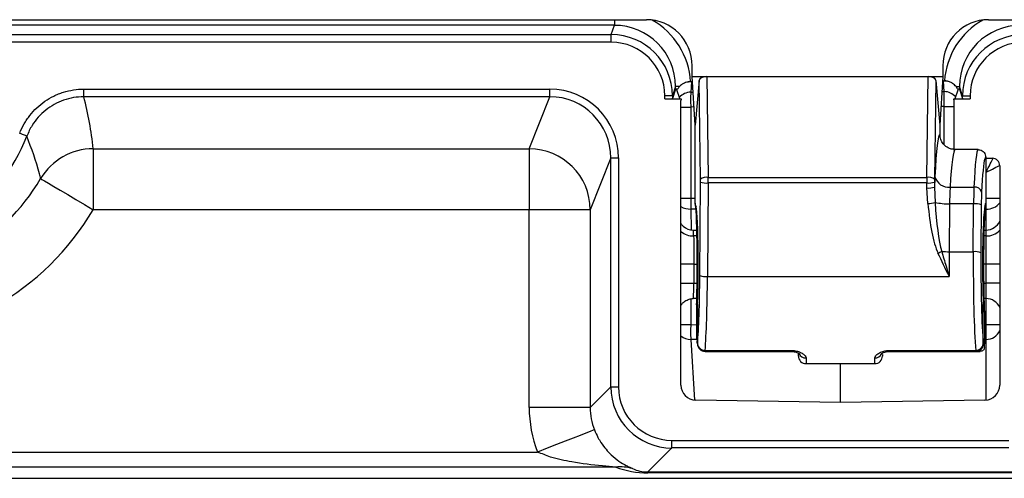
# Model space of a CAD drawing. Units: millimetres. Extents: x -3712 to 43503, y -19155 to 21536.
# Drawn here: x 4685 to 4889, y 14709 to 14804 of the extents above; entities that cross this region are included whole.
import ezdxf

# ---------------------------------------------------------------- set-up
doc = ezdxf.new("R2010")
doc.units = ezdxf.units.MM
doc.header["$LTSCALE"] = 25
doc.header["$MEASUREMENT"] = 0
doc.layers.add('Frame & Covers', color=71, linetype='Continuous')

# ---------------------------------------------------------------- blocks, each defined once
blk = doc.blocks.new('JF6Plan- Hatch')
at = {"layer": 'Frame & Covers'}
for p, q in [((-7.1708, -25), (-1.5864, -25)), ((-1.8483, -25), (-1.8483, -25.046)), ((1.2114, -25), (7.1708, -25)), ((-1.8483, -25.046), (-7.4316, -25.046)), ((-7.038, -25.1219), (-1.8736, -25.1219)), ((-1.8736, -25.1219), (-1.8483, -25.046)), ((-1.8736, -25.1843), (-1.8736, -25.1219)), ((-1.8736, -25.1843), (-7.038, -25.1843)), ((-1.2128, -25.4654), (-1.2128, -25.3762)), ((0.8378, -25.3762), (0.8378, -25.4654)), ((-1.2187, -25.508), (-1.2242, -25.593)), ((-1.2103, -25.506), (-1.2187, -25.5062)), ((-1.2102, -25.5079), (-1.2187, -25.508)), ((-1.2128, -25.4654), (-1.0933, -25.4654)), ((-1.1888, -25.8623), (-1.2128, -25.4654)), ((-1.1555, -25.4962), (-1.1888, -25.8623)), ((-1.1447, -26.3045), (-1.1555, -25.4962)), ((-1.0933, -25.4654), (-1.0823, -26.2891)), ((-1.0933, -25.4654), (0.7183, -25.4654)), ((0.7073, -26.2891), (0.7183, -25.4654)), ((0.7183, -25.4654), (0.8378, -25.4654)), ((0.7805, -25.4962), (0.7697, -26.3045)), ((0.7805, -25.4962), (0.8137, -25.8623)), ((0.8378, -25.4654), (0.8137, -25.8623)), ((0.843, -25.5014), (0.8356, -25.5013)), ((0.843, -25.4995), (0.8357, -25.4994)), ((0.843, -25.4995), (0.8505, -25.4998)), ((0.8487, -25.588), (0.843, -25.5014)), ((-6.1883, -25.5677), (-2.3758, -25.5677)), ((-6.1883, -25.63), (-6.1883, -25.5677)), ((-2.3758, -25.63), (-2.3758, -25.5677)), ((-1.3488, -25.5465), (-1.3739, -25.622)), ((-1.3488, -25.569), (-1.3739, -25.6441)), ((-1.3488, -25.569), (-1.3488, -25.5465)), ((-1.3163, -25.5465), (-1.3488, -25.5465)), ((-1.3382, -25.5734), (-1.3382, -25.5722)), ((-1.3145, -25.6441), (-1.3382, -25.5734)), ((-1.2242, -25.593), (-1.2051, -25.5927)), ((0.8304, -25.5877), (0.8487, -25.588)), ((0.9392, -25.6441), (0.9629, -25.5734)), ((0.9573, -25.5659), (0.946, -25.5465)), ((0.946, -25.5465), (0.9738, -25.5465)), ((0.9989, -25.622), (0.9738, -25.5465)), ((0.9738, -25.5465), (0.9738, -25.569)), ((0.9738, -25.569), (0.9989, -25.6441)), ((-2.3758, -25.63), (-6.1883, -25.63)), ((-2.5455, -26.0553), (-2.3758, -25.63)), ((-1.4364, -25.6473), (-1.4364, -25.622)), ((-1.3739, -25.622), (-1.4364, -25.622)), ((-1.4364, -25.6473), (-1.3024, -25.6473)), ((-1.3739, -25.622), (-1.3739, -25.6441)), ((-1.3039, -27.9871), (-1.3039, -25.6608)), ((0.9278, -25.6473), (1.0614, -25.6473)), ((0.9282, -25.6541), (0.9282, -26.067)), ((0.9381, -25.6444), (0.9392, -25.6441)), ((0.9989, -25.6441), (0.9989, -25.622)), ((0.9989, -25.622), (1.0614, -25.622)), ((1.0614, -25.622), (1.0614, -25.6473)), ((-1.3039, -25.7139), (-1.2242, -25.7139)), ((-1.1977, -25.7136), (-1.2242, -25.7139)), ((-1.2242, -25.7139), (-1.2242, -26.4601)), ((0.8487, -25.7089), (0.823, -25.7086)), ((0.8487, -26.0223), (0.8487, -25.7089)), ((0.8487, -25.7089), (0.9282, -25.7089)), ((-1.1888, -26.5), (-1.1888, -25.8623)), ((0.8137, -25.8623), (0.8137, -25.9375)), ((0.8137, -25.9375), (0.8137, -25.9375)), ((-6.1114, -26.0553), (-2.5455, -26.0553)), ((-6.1114, -26.0553), (-6.1114, -26.5534)), ((-2.5455, -26.0553), (-2.5455, -26.5534)), ((0.9033, -26.0559), (0.9282, -26.0559)), ((1.1262, -26.0625), (0.9388, -26.0625)), ((-1.8771, -26.1307), (-2.0458, -26.5534)), ((-1.8771, -26.1307), (-1.8146, -26.1307)), ((-1.8771, -28.0024), (-1.8771, -26.1307)), ((-1.8146, -26.1307), (-1.8146, -28.0024)), ((1.1888, -26.125), (1.1888, -26.5)), ((1.1888, -26.125), (1.1888, -26.125)), ((1.1888, -26.1322), (1.2433, -26.1332)), ((1.1918, -26.2465), (1.1888, -26.2464)), ((1.1918, -26.4603), (1.1918, -26.2465)), ((1.3039, -26.1948), (1.3039, -27.9871)), ((-1.1496, -27.0914), (-1.1447, -26.3276)), ((-1.0823, -26.2891), (0.7073, -26.2891)), ((0.7697, -26.3276), (0.7699, -26.3683)), ((-1.0822, -26.3352), (-1.0872, -27.099)), ((0.7072, -26.3352), (-1.0822, -26.3352)), ((0.7075, -26.376), (0.7072, -26.3352)), ((0.7161, -26.5035), (0.7075, -26.376)), ((0.7699, -26.3683), (0.775, -26.4936)), ((0.8978, -26.3681), (1.0923, -26.3681)), ((-1.3039, -26.4601), (-1.2242, -26.4601)), ((-1.2242, -26.4601), (-1.1888, -26.4604)), ((1.1888, -26.4604), (1.1918, -26.4603)), ((1.1918, -26.4603), (1.3039, -26.4603)), ((-2.5455, -26.5534), (-6.1114, -26.5534)), ((-2.5455, -28.1712), (-2.5455, -26.5534)), ((-2.0458, -26.5534), (-2.5455, -26.5534)), ((-2.0458, -26.5534), (-2.0458, -28.1712)), ((-1.2242, -26.5486), (-1.2213, -26.7186)), ((-1.1811, -26.5489), (-1.2242, -26.5486)), ((-1.1888, -26.5), (-1.1888, -26.5)), ((0.8928, -26.505), (0.8902, -26.8971)), ((1.0898, -26.505), (0.8928, -26.505)), ((1.0872, -26.8971), (1.0898, -26.505)), ((1.1522, -26.5129), (1.1496, -26.905)), ((1.1918, -26.5489), (1.1811, -26.5489)), ((1.1888, -26.5), (1.1888, -26.5)), ((1.1918, -26.7204), (1.1918, -26.5489)), ((-1.2037, -26.7202), (-1.1742, -26.7207)), ((1.1742, -26.7207), (1.1918, -26.7204)), ((-1.1735, -26.7681), (-1.2003, -26.7676)), ((1.1918, -26.7677), (1.1734, -26.7681)), ((1.1918, -27), (1.1918, -26.7677)), ((0.8902, -26.8971), (1.0872, -26.8971)), ((-1.1984, -27), (-1.3039, -27)), ((-1.1984, -27), (-1.1984, -27.1545)), ((-1.1984, -27), (-1.1712, -27)), ((1.1918, -27), (1.1712, -27)), ((1.1918, -27.1544), (1.1918, -27)), ((1.3039, -27), (1.1918, -27)), ((-1.0872, -27.099), (0.8902, -27.099)), ((-1.3039, -27.1545), (-1.1984, -27.1545)), ((-1.1984, -27.1545), (-1.1721, -27.1541)), ((1.1721, -27.1541), (1.1918, -27.1544)), ((1.3039, -27.1544), (1.1918, -27.1544)), ((-1.2242, -27.2827), (-1.2242, -27.493)), ((-1.1742, -27.2793), (-1.2028, -27.2798)), ((1.1918, -27.2796), (1.1742, -27.2793)), ((1.1918, -27.4935), (1.1918, -27.2796)), ((-1.1756, -27.3307), (-1.1756, -27.6181)), ((-1.1756, -27.3307), (-1.1756, -27.3307)), ((-1.1689, -27.3307), (-1.1756, -27.3307)), ((-1.169, -27.3307), (-1.169, -27.6495)), ((-1.169, -27.3307), (-1.1689, -27.3307)), ((-1.1689, -27.3307), (-1.1689, -27.3278)), ((-1.1689, -27.3307), (-1.1689, -27.6495)), ((1.1689, -27.3278), (1.1689, -27.3307)), ((1.1689, -27.6495), (1.1689, -27.3307)), ((1.169, -27.3307), (1.1689, -27.3307)), ((1.169, -27.6495), (1.169, -27.3307)), ((1.1778, -27.392), (1.1778, -27.6495)), ((-1.3039, -27.493), (-1.2242, -27.493)), ((-1.2242, -27.493), (-1.1756, -27.4937)), ((1.1778, -27.4937), (1.1918, -27.4935)), ((1.1918, -27.4935), (1.3039, -27.4935)), ((-1.2242, -27.614), (-1.192, -28.1099)), ((-1.1756, -27.6146), (-1.2242, -27.614)), ((-1.169, -27.6181), (-1.1756, -27.6181)), ((1.1918, -27.6144), (1.1778, -27.6146)), ((1.1918, -28.1099), (1.1918, -27.6144)), ((-1.169, -27.6495), (-1.1689, -27.6495)), ((1.1689, -27.6495), (1.169, -27.6495)), ((1.169, -27.6495), (1.1778, -27.6495)), ((-1.1065, -27.7036), (-0.4062, -27.7036)), ((-1.1065, -27.712), (-1.1065, -27.7036)), ((-1.1065, -27.712), (-0.4062, -27.712)), ((-0.4062, -27.7036), (-0.4062, -27.712)), ((-0.3437, -27.75), (-0.3437, -27.728)), ((-0.2812, -27.766), (-0.2812, -27.8125)), ((0.2812, -27.8125), (0.2812, -27.766)), ((0.3437, -27.7371), (0.3437, -27.75)), ((0.4062, -27.7036), (1.1065, -27.7036)), ((0.4062, -27.7036), (0.4062, -27.712)), ((0.4062, -27.712), (1.1065, -27.712)), ((1.1065, -27.712), (1.1065, -27.7036)), ((1.1065, -27.712), (1.1436, -27.712)), ((-0.2812, -27.8125), (0.2812, -27.8125)), ((0, -28.1314), (0, -27.8125)), ((-2.0458, -28.1712), (-1.8771, -28.0024)), ((-1.8771, -28.0024), (-1.8146, -28.0024)), ((-2.0458, -28.1712), (-2.5455, -28.1712)), ((0, -28.1314), (-1.1827, -28.1104)), ((1.1827, -28.1104), (0, -28.1314)), ((-1.3774, -28.5021), (-1.5736, -28.6983)), ((-1.3774, -28.4396), (1.3774, -28.4396)), ((-1.3774, -28.5021), (-1.3774, -28.4396)), ((1.3774, -28.5021), (-1.3774, -28.5021)), ((-13.523, -28.5349), (-2.4771, -28.5349)), ((-1.8379, -28.658), (-14.1621, -28.658)), ((-1.5736, -28.6983), (1.5736, -28.6983)), ((-1.5736, -28.6983), (-1.5736, -28.7056)), ((1.5736, -28.7056), (-1.5736, -28.7056)), ((-27.5095, -28.75), (27.5095, -28.75))]:
    blk.add_line(p, q, dxfattribs=at)
at = {"layer": 'Frame & Covers', "flags": 128}
for points in [[(-6.6543, -25.9516), (-6.6559, -25.951), (-6.6595, -25.9496), (-6.6651, -25.9475), (-6.6724, -25.9447), (-6.6811, -25.9414), (-6.6909, -25.9376), (-6.7015, -25.9335), (-6.7126, -25.9293)], [(-6.5412, -26.2994), (-6.5314, -26.3053), (-6.5095, -26.3181), (-6.4764, -26.3377), (-6.4329, -26.3634), (-6.3803, -26.3945), (-6.3201, -26.4301), (-6.2539, -26.4692), (-6.1836, -26.5107), (-6.1114, -26.5534)], [(-2.0118, -28.3532), (-2.022, -28.3572), (-2.0453, -28.3663), (-2.0809, -28.3802), (-2.1279, -28.3986), (-2.1849, -28.4208), (-2.2503, -28.4463), (-2.3222, -28.4744), (-2.3985, -28.5042), (-2.4771, -28.5349)]]:
    blk.add_lwpolyline(points, dxfattribs=at)
at = {"layer": 'Frame & Covers'}
for centre, radius, start, end in [((-1.0336, -25.5057), 0.1851, 180.13776, 180.70723), ((0.6793, -25.4993), 0.1638, 359.26304, 359.92893), ((-1.2233, -25.7192), 0.1262, 90.44241, 138.28933), ((1.7446, -25.6535), 2.9695, 178.83314, 181.16686), ((-2.1202, -25.6484), 2.9695, 358.83317, 1.16683), ((0.8478, -25.7139), 0.126, 40.69255, 89.6071), ((-8, -25.4375), 1.4406, 200.90821, 339.09179), ((-6.1112, -26.5561), 0.5008, 90.01459, 149.16327), ((-2.5465, -26.556), 0.5006, 0.29082, 89.89267), ((-8, -25.4375), 1.6944, 210.57713, 329.42287), ((-1.0949, -26.3721), 0.0839, 81.36169, 126.40108), ((-1.0956, -26.1852), 0.1506, 250.99356, 275.09025), ((0.7206, -26.1852), 0.1506, 264.90972, 289.0065), ((0.7199, -26.3721), 0.0839, 53.59901, 98.63825), ((0.885, -26.2524), 0.1164, 195.67671, 276.29109), ((0.7209, -26.2259), 0.1506, 264.90972, 289.0065), ((1.0987, -26.426), 0.0582, 15.68134, 96.28643), ((4.1519, -26.5044), 5.3763, 179.52823, 180.47177), ((0.7052, -26.2578), 0.2459, 272.54389, 286.49426), ((0.8784, -26.036), 0.4692, 257.26601, 271.75623), ((-4.1839, -26.5046), 5.376, 359.52821, 0.47179), ((-8, -25.4375), 2.1937, 210.57713, 329.42287), ((-1.2261, -26.393), 0.1556, 240.02779, 270.69148), ((1.1031, -26.6496), 0.1453, 70.26495, 95.27153), ((1.198, -26.4158), 0.1332, 267.34489, 322.63551), ((1.1897, -26.5952), 0.1252, 271, 335.78265), ((-1.2082, -26.6212), 0.1466, 229.28426, 273.09733), ((-1.2015, -26.595), 0.1252, 227.88595, 269.00091), ((1.1999, -26.6278), 0.1402, 266.70516, 317.86976), ((0.6007, -26.4464), 0.503, 293.12781, 296.98037), ((0.8944, -26.0198), 0.8772, 265.72048, 269.72585), ((1.1005, -27.0418), 0.1454, 70.27353, 95.26297), ((-1.1005, -26.949), 0.1506, 250.9935, 275.09028), ((1.1897, -27.4048), 0.1252, 24.21735, 89), ((-1.145, -27.3302), 0.0306, 138.8543, 181.00672), ((-1.1065, -27.3307), 0.0625, 177.35371, 180), ((1.1065, -27.3307), 0.0625, 0, 2.64629), ((1.7446, -27.5535), 2.9695, 178.83314, 181.16686), ((-1.777, -27.554), 2.9695, 358.83314, 1.16686), ((-1.223, -27.4869), 0.1271, 230.49808, 269.4513), ((1.1908, -27.4891), 0.1253, 270.48758, 334.48242), ((-1.1065, -27.6495), 0.0625, 180, 270), ((-1.1087, -27.6431), 0.0606, 186.09505, 272.04176), ((1.1065, -27.6495), 0.0625, 270, 0), ((1.1087, -27.6431), 0.0606, 267.95824, 353.90495), ((-0.2812, -27.75), 0.0625, 180, 270), ((-0.2821, -27.7033), 0.0627, 206.62268, 270.79296), ((0.2822, -27.7035), 0.0626, 269.1701, 335.55703), ((0.2812, -27.75), 0.0625, 270, 0), ((-1.8048, -29.068), 0.4113, 75.40761, 94.61241)]:
    blk.add_arc(centre, radius, start, end, dxfattribs=at)
for centre, major_axis, ratio, start_param, end_param in [((-1.588, -25.3778), (-0.1034, -0.3636), 0.99195, 1.850021, 3.416564), ((-1.8489, -25.5471), (-0.1978, -0.5939), 0.998478, 1.956886, 2.945811), ((1.213, -25.3778), (-0.1034, 0.3636), 0.99195, 6.008214, 7.574757), ((1.4739, -25.5471), (0.1978, -0.5939), 0.998478, 3.337375, 4.31571), ((-1.874, -25.6224), (0.1582, 0.4749), 0.998858, 5.034353, 6.604236), ((-1.8489, -25.5471), (0.1584, 0.4755), 0.997719, 5.034353, 6.604236), ((1.4739, -25.5471), (-0.1584, 0.4755), 0.997719, 5.962135, 7.532018), ((1.499, -25.6224), (-0.1582, 0.4749), 0.998858, 5.962135, 7.532018), ((-1.874, -25.6224), (-0.1385, -0.4157), 0.998478, 1.89276, 3.462643), ((1.499, -25.6224), (0.1385, -0.4157), 0.998478, 2.820542, 4.390425), ((-1.2133, -25.579), (0.1253, -0.0018), 0.566567, 1.622152, 2.016454), ((-1.0931, -25.4978), (0.0625, -0.0002), 0.519354, 1.575778, 3.095836), ((0.7181, -25.4978), (0.0625, 0.0002), 0.519354, 0.045757, 1.565814), ((0.8376, -25.5724), (0.1253, 0.0018), 0.566567, 1.118149, 1.51944), ((-2.3775, -26.1324), (0.2094, 0.5247), 0.995592, 5.093682, 6.661437), ((-1.2238, -25.5691), (0.125, 0), 0.052111, 2.581938, 3.124139), ((-1.213, -25.5744), (0.1254, -0.0011), 0.167917, 2.769493, 3.089215), ((0.8377, -25.5733), (0.1254, 0.0011), 0.167917, 6.225325, 6.58735), ((0.8488, -25.5691), (0.125, 0), 0.052111, 0.017453, 0.52031), ((-8, -26.3644), (0, 2.3788), 0.800731, 4.842671, 5.026229), ((-2.3775, -26.1324), (0.1864, 0.4669), 0.994499, 5.093682, 6.661437), ((-1.4364, -25.6441), (0.0625, 0), 0.052111, 4.712389, 6.265732), ((-1.2626, -25.6407), (0.1107, -0.0228), 0.136124, 4.252729, 4.373173), ((-1.2403, -25.6627), (-0.046, 0.0452), 0.970787, 0.547114, 0.761641), ((0.8773, -25.6436), (0.1107, 0.0228), 0.136124, 5.158378, 5.266133), ((0.8646, -25.656), (0.046, 0.0452), 0.970787, 5.521544, 5.629299), ((1.0614, -25.6441), (0.0625, 0), 0.052111, 3.159046, 4.712389), ((0.8141, -27), (0, 1.0625), 0.052408, 0.006157, 0.831195), ((0.9389, -27), (0, 0.9375), 0.059395, 0.001028, 0.831195), ((1.1262, -27), (0, 0.9375), 0.048914, 6.282561, 7.11438), ((1.1886, -27), (0, 0.875), 0.052408, 0.171365, 0.831195), ((1.1886, -27), (0, 0.875), 0.052408, 6.279447, 6.45455), ((1.1897, -26.2465), (0.0637, 0.1241), 0.013936, 4.719541, 5.863505), ((1.2403, -26.1967), (0.046, 0.0452), 0.970787, 5.521544, 7.044986), ((1.1897, -26.2465), (0.1252, 0.0615), 0.006908, 4.726448, 5.854728), ((-1.1479, -26.32), (0, 0.0625), 0.052408, 4.590216, 4.961768), ((-1.0855, -26.32), (0, 0.125), 0.026204, 4.590216, 4.961768), ((0.7105, -26.32), (0, 0.125), 0.026204, 1.321417, 1.692969), ((0.7729, -26.32), (0, 0.0625), 0.052408, 1.321417, 1.692969), ((0.7875, -26.5366), (0, 0.375), 0.052408, 0.831195, 1.105425), ((0.9123, -26.5366), (0, 0.25), 0.078612, 0.831195, 1.44375), ((1.0995, -26.5366), (0, 0.25), 0.039306, 0.831195, 1.44375), ((1.162, -26.5366), (0, 0.1875), 0.052408, 0.831195, 1.44375), ((0.8945, -26.2436), (0.0051, 0.7466), 0.16742, 1.91339, 2.631057), ((-1.1886, -27), (0, 0.5), 0.052408, 6.125624, 6.289727), ((-1.1887, -27), (0, 0.5), 0.034921, 3.989655, 6.17048), ((-1.1886, -27), (0, 0.5), 0.052408, 3.989655, 6.125624), ((0.8945, -26.2512), (0.0052, 0.7545), 0.248494, 1.913411, 2.631078), ((1.1886, -27), (0, 0.5), 0.052408, 0.163589, 2.293531), ((1.1887, -27), (0, 0.5), 0.034921, 0.108854, 2.472037), ((1.1886, -27), (0, 0.5), 0.052408, 6.276643, 6.446775), ((0.9389, -27), (0, 0.8125), 0.060471, 1.44375, 1.692969), ((1.1262, -27), (0, 0.8125), 0.048376, 1.44375, 2.617994), ((1.1886, -27), (0, 0.75), 0.052408, 1.44375, 2.617994), ((-1.1886, -27), (0, 0.75), 0.052408, 3.665191, 4.590216), ((-1.1262, -27), (0, 0.8125), 0.048376, 3.665191, 4.590216), ((-1.2006, -27.1545), (0.0022, 0.1253), 0.017439, 3.142201, 4.712693), ((1.1897, -27.1543), (-0.0022, 0.1253), 0.017429, 3.140984, 4.711476), ((1.1757, -27.6495), (0, 0.0625), 0.034921, 4.215618, 4.712389), ((-1.3769, -28.0019), (0.3539, 0.3539), 0.999087, 2.356803, 3.926382), ((-1.3769, -28.0019), (0.3097, 0.3097), 0.998783, 2.356803, 3.926382), ((-1.1767, -27.9833), (-0.092, -0.0904), 0.970787, 5.521544, 7.044986), ((1.1767, -27.9833), (0.092, -0.0904), 0.970787, 5.521384, 7.044827), ((-1.5449, -28.1699), (0.708, 0.708), 0.998783, 2.356803, 2.728952), ((-1.5449, -28.1699), (0.3548, 0.3548), 0.996359, 2.356803, 2.728952), ((-1.3253, -27.4579), (0.5669, 1.1767), 0.731792, 3.203436, 3.48052), ((-1.3253, -27.9503), (0.3839, 0.7155), 0.568041, 3.161149, 3.438233)]:
    blk.add_ellipse(centre, major_axis=major_axis, ratio=ratio, start_param=start_param, end_param=end_param, dxfattribs=at)
for points, knots in [([(-1.2664, -25.5142), (-1.2787, -25.5197), (-1.2983, -25.5283), (-1.3114, -25.5416), (-1.3163, -25.5465)], [0, 0, 0, 0, 0.630831, 1, 1, 1, 1]), ([(-1.2251, -25.5064), (-1.2323, -25.5068), (-1.2393, -25.5075), (-1.2532, -25.5101), (-1.26, -25.5119), (-1.2664, -25.5142)], [0, 0, 0, 0, 0.5, 0.5, 1, 1, 1, 1]), ([(0.8915, -25.5078), (0.8816, -25.5049), (0.8683, -25.501), (0.8541, -25.5), (0.8505, -25.4998)], [0, 0, 0, 0, 0.746181, 1, 1, 1, 1]), ([(0.946, -25.5465), (0.9376, -25.5373), (0.9233, -25.5215), (0.9008, -25.5118), (0.8915, -25.5078)], [0, 0, 0, 0, 0.586523, 1, 1, 1, 1]), ([(-6.7126, -25.9293), (-6.7024, -25.9028), (-6.6903, -25.8771), (-6.6693, -25.8401), (-6.6618, -25.828), (-6.6461, -25.8045), (-6.6378, -25.7931), (-6.6117, -25.7599), (-6.5928, -25.7392), (-6.5517, -25.7006), (-6.5294, -25.6827), (-6.483, -25.6507), (-6.4588, -25.6365), (-6.4209, -25.6181), (-6.408, -25.6124), (-6.3817, -25.602), (-6.3682, -25.5972), (-6.3007, -25.5762), (-6.2452, -25.5677), (-6.1883, -25.5677)], [0, 0, 0, 0, 0.125, 0.125, 0.1875, 0.1875, 0.25, 0.25, 0.375, 0.375, 0.5, 0.5, 0.625, 0.625, 0.6875, 0.6875, 0.75, 0.75, 1, 1, 1, 1]), ([(-1.3163, -25.5465), (-1.3195, -25.5504), (-1.3245, -25.5564), (-1.3283, -25.5632), (-1.3297, -25.5657)], [0, 0, 0, 0, 0.638262, 1, 1, 1, 1]), ([(-6.1883, -25.63), (-6.2163, -25.6314), (-6.2723, -25.6342), (-6.3539, -25.6559), (-6.4308, -25.6904), (-6.501, -25.7373), (-6.5619, -25.7955), (-6.6162, -25.8663), (-6.6409, -25.9218), (-6.6543, -25.9516)], [0, 0, 0, 0, 0.1395553, 0.2791115, 0.4186727, 0.558236, 0.6979044, 0.8375735, 1, 1, 1, 1]), ([(-6.5412, -26.2994), (-6.5443, -26.2866), (-6.5729, -26.1678), (-6.6159, -26.0536), (-6.6543, -25.9516)], [0, 0, 0, 0, 0.1080811, 1, 1, 1, 1]), ([(0.9389, -26.0625), (0.9384, -26.0625), (0.9291, -26.0625), (0.9059, -26.0597), (0.8711, -26.0455), (0.8394, -26.017), (0.8179, -25.9797), (0.8151, -25.9516), (0.8137, -25.9375)], [0, 0, 0, 0, 0.007223, 0.141978, 0.356678, 0.571159, 0.785581, 1, 1, 1, 1]), ([(1.1262, -26.0625), (1.1266, -26.0625), (1.1312, -26.0625), (1.1428, -26.0639), (1.1601, -26.071), (1.1759, -26.0852), (1.1867, -26.1039), (1.1881, -26.118), (1.1888, -26.125)], [0, 0, 0, 0, 0.01125, 0.141865, 0.356583, 0.571128, 0.785567, 1, 1, 1, 1]), ([(-1.1888, -26.5), (-1.1883, -26.5072), (-1.1876, -26.5181), (-1.1818, -26.5273), (-1.1798, -26.5305)], [0, 0, 0, 0, 0.6510839, 1, 1, 1, 1]), ([(1.18, -26.5301), (1.182, -26.527), (1.1876, -26.518), (1.1883, -26.5072), (1.1888, -26.5)], [0, 0, 0, 0, 0.338611, 1, 1, 1, 1]), ([(-1.285, -26.6873), (-1.2893, -26.6838), (-1.2966, -26.6776), (-1.3017, -26.6695), (-1.3039, -26.6661)], [0, 0, 0, 0, 0.578159, 1, 1, 1, 1]), ([(-1.2003, -26.7676), (-1.2007, -26.7574), (-1.2016, -26.7372), (-1.2028, -26.7224), (-1.2035, -26.7208), (-1.2037, -26.7202)], [0, 0, 0, 0, 0.375, 0.749936, 1, 1, 1, 1]), ([(1.1918, -26.7677), (1.1919, -26.7608), (1.1921, -26.7435), (1.1921, -26.7246), (1.1919, -26.7218), (1.1918, -26.7204)], [0, 0, 0, 0, 0.250613, 0.625296, 1, 1, 1, 1]), ([(-1.2003, -26.7676), (-1.1998, -26.8031), (-1.1987, -26.8737), (-1.1985, -26.9581), (-1.1984, -27)], [0, 0, 0, 0, 0.502686, 1, 1, 1, 1]), ([(0.8289, -26.8946), (0.8403, -26.9347), (0.8598, -27.0029), (0.8811, -27.0706), (0.89, -27.0987), (0.8902, -27.099)], [0, 0, 0, 0, 0.584391, 0.994696, 1, 1, 1, 1]), ([(0.8902, -27.099), (0.89, -27.0987), (0.8579, -27.036), (0.828, -26.9723), (0.7983, -26.9089)], [0, 0, 0, 0, 0.005118, 1, 1, 1, 1]), ([(-1.3039, -27.3356), (-1.2983, -27.3279), (-1.2853, -27.3098), (-1.2557, -27.2907), (-1.2262, -27.2812), (-1.2084, -27.2801), (-1.2028, -27.2798)], [0, 0, 0, 0, 0.236419, 0.555714, 0.859563, 1, 1, 1, 1]), ([(1.1778, -27.392), (1.1775, -27.3812), (1.1771, -27.3674), (1.1705, -27.3555), (1.169, -27.3529)], [0, 0, 0, 0, 0.781693, 1, 1, 1, 1]), ([(-1.1737, -27.6265), (-1.1739, -27.6325), (-1.1741, -27.6412), (-1.1701, -27.6488), (-1.1689, -27.6511)], [0, 0, 0, 0, 0.696482, 1, 1, 1, 1]), ([(1.1776, -27.6793), (1.177, -27.684), (1.1759, -27.6935), (1.1682, -27.7044), (1.1575, -27.7115), (1.1478, -27.711), (1.1436, -27.7108)], [0, 0, 0, 0, 0.219707, 0.438204, 0.752585, 1, 1, 1, 1]), ([(-0.4063, -27.7123), (-0.4, -27.7124), (-0.3859, -27.7127), (-0.3655, -27.7172), (-0.348, -27.7235), (-0.3374, -27.7301), (-0.3365, -27.731), (-0.3361, -27.7314)], [0, 0, 0, 0, 0.161787, 0.362772, 0.593742, 0.832804, 1, 1, 1, 1]), ([(-0.4062, -27.7036), (-0.3934, -27.7044), (-0.3675, -27.7059), (-0.3329, -27.7168), (-0.3045, -27.7319), (-0.285, -27.7497), (-0.2825, -27.7607), (-0.2812, -27.766)], [0, 0, 0, 0, 0.179007, 0.360725, 0.55893, 0.786067, 1, 1, 1, 1]), ([(0.2812, -27.766), (0.2828, -27.7599), (0.286, -27.7478), (0.3098, -27.7281), (0.3428, -27.7127), (0.3724, -27.7061), (0.3924, -27.704), (0.4008, -27.7038), (0.4062, -27.7036)], [0, 0, 0, 0, 0.241892, 0.479976, 0.714054, 0.88195, 0.92438, 1, 1, 1, 1]), ([(0.3364, -27.731), (0.3363, -27.7312), (0.3358, -27.7317), (0.3406, -27.7278), (0.3522, -27.7217), (0.3716, -27.7155), (0.3913, -27.7121), (0.4026, -27.7123), (0.4062, -27.7124)], [0, 0, 0, 0, 0.067089, 0.238176, 0.459691, 0.706671, 0.906479, 1, 1, 1, 1]), ([(-2.0118, -28.3532), (-2.0025, -28.3747), (-1.9863, -28.4121), (-1.9537, -28.4661), (-1.917, -28.5151), (-1.8672, -28.5669), (-1.8104, -28.6121), (-1.7598, -28.6421), (-1.7213, -28.6605), (-1.7079, -28.6668), (-1.7012, -28.6699)], [0, 0, 0, 0, 0.097103, 0.169807, 0.291021, 0.412767, 0.597512, 0.782481, 0.89136, 1, 1, 1, 1]), ([(-1.8379, -28.658), (-1.874, -28.6552), (-1.9923, -28.6461), (-2.1722, -28.6223), (-2.3512, -28.5869), (-2.4417, -28.5495), (-2.4771, -28.5349)], [0, 0, 0, 0, 0.170211, 0.557621, 0.827119, 1, 1, 1, 1])]:
    blk.add_open_spline(points, degree=3, knots=knots, dxfattribs=at)
blk.add_open_spline([(-1.2251, -25.5064), (-1.223, -25.5063), (-1.2208, -25.5062), (-1.2187, -25.5062)], degree=3, dxfattribs=at)
blk = doc.blocks.new('JF6Plan- Castings1')
at = {"lineweight": 35, "transparency": 33554556}
blk.add_blockref('JF6Plan- Hatch', (0, 0), dxfattribs=at)

msp = doc.modelspace()

# ---------------------------------------------------------------- block references
at = {"transparency": 33554498, "xscale": 25.4, "yscale": 25.4, "zscale": 25.4}
msp.add_blockref('JF6Plan- Castings1', (4855.26, 15439.37), dxfattribs=at)

doc.saveas('drawing.dxf')
